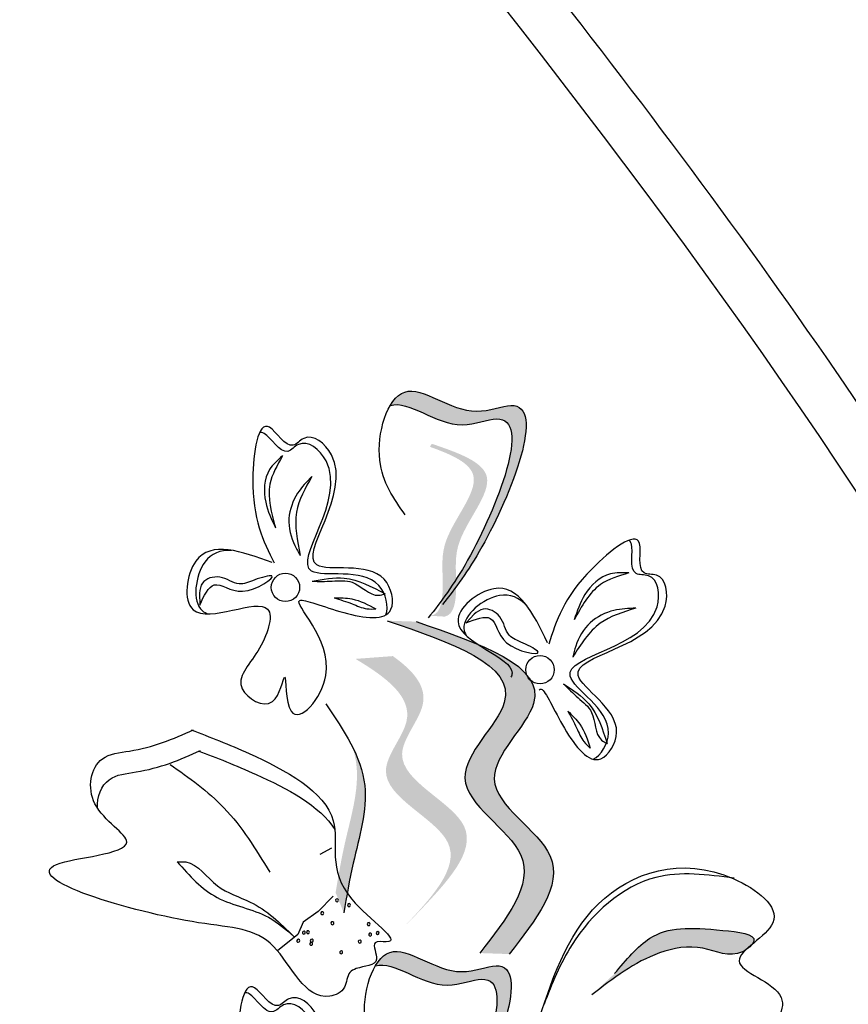
# Model space of a CAD drawing. Units: millimetres. Extents: x 43 to 251, y 50 to 125.
# Drawn here: x 211 to 212, y 113 to 114 of the extents above; entities that cross this region are included whole.
import ezdxf

# ---------------------------------------------------------------- set-up
doc = ezdxf.new("R2010")
doc.units = ezdxf.units.MM
doc.layers.add('Z_Pflanzebene', color=7, linetype='Continuous', lineweight=30)

# ---------------------------------------------------------------- blocks, each defined once
blk = doc.blocks.new('Z_Lavendel_')
at = {"lineweight": 30, "true_color": 0x44a009}
h = blk.add_hatch(color=74, dxfattribs=at)
edge = h.paths.add_edge_path()
edge.add_spline(control_points=[(-13.5754, 18.4618), (-13.5609, 18.4808), (-13.5077, 18.5551), (-13.424, 18.7663), (-13.5589, 18.7078), (-13.6265, 18.7725), (-13.6563, 18.7427), (-13.662, 18.733)], knot_values=[0.883561, 0.883561, 0.883561, 0.883561, 1.33127, 2.496472, 2.777747, 3.378001, 3.566756, 3.566756, 3.566756, 3.566756], degree=3, periodic=0)
edge.add_spline(control_points=[(-13.662, 18.733), (-13.6618, 18.7331), (-13.6354, 18.742), (-13.5795, 18.6885), (-13.4445, 18.747), (-13.5201, 18.5563), (-13.569, 18.4798), (-13.5778, 18.4673)], knot_values=[1.068339, 1.068339, 1.068339, 1.068339, 1.072316, 1.67257, 1.953845, 3.119046, 3.382077, 3.382077, 3.382077, 3.382077], degree=3, periodic=0)
edge.add_line((-13.5778, 18.4673), (-13.5754, 18.4618))
h = blk.add_hatch(color=74, dxfattribs=at)
edge = h.paths.add_edge_path()
edge.add_spline(control_points=[(-13.6044, 18.431), (-13.6003, 18.4317), (-13.5893, 18.4371), (-13.5835, 18.4818), (-13.5961, 18.5445), (-13.5092, 18.6348), (-13.5741, 18.6629), (-13.6045, 18.6738)], knot_values=[0.560734, 0.560734, 0.560734, 0.560734, 1.190913, 2.562758, 5.447101, 10.10323, 13.468903, 13.468903, 13.468903, 13.468903], degree=3, periodic=0)
edge.add_spline(control_points=[(-13.6045, 18.6738), (-13.604, 18.675), (-13.6035, 18.6761), (-13.603, 18.6773)], knot_values=[18.947861, 18.947861, 18.947861, 18.947861, 19.178659, 19.178659, 19.178659, 19.178659], degree=3, periodic=0)
edge.add_line((-13.603, 18.6773), (-13.6006, 18.6778))
edge.add_spline(control_points=[(-13.6006, 18.6778), (-13.5645, 18.6653), (-13.4855, 18.6381), (-13.5768, 18.5432), (-13.5642, 18.4804), (-13.57, 18.4364), (-13.5803, 18.4307), (-13.5839, 18.4299)], knot_values=[0, 0, 0, 0, 6.05927, 13.244655, 17.695802, 19.812847, 20.683744, 20.683744, 20.683744, 20.683744], degree=3, periodic=0)
edge.add_spline(control_points=[(-13.5839, 18.4299), (-13.5906, 18.4304), (-13.5975, 18.4308), (-13.6044, 18.431)], knot_values=[3.688703, 3.688703, 3.688703, 3.688703, 4.546623, 4.546623, 4.546623, 4.546623], degree=3, periodic=0)
h = blk.add_hatch(color=74, dxfattribs=at)
edge = h.paths.add_edge_path()
edge.add_spline(control_points=[(-13.491, 17.9451), (-13.4522, 17.9942), (-13.3787, 18.0872), (-13.5671, 18.1865), (-13.3846, 18.341), (-13.532, 18.3912), (-13.6243, 18.4227)], knot_values=[0, 0, 0, 0, 1.189658, 2.257664, 3.212729, 4.815743, 4.815743, 4.815743, 4.815743], degree=3, periodic=0)
edge.add_line((-13.6243, 18.4227), (-13.6664, 18.4241))
edge.add_spline(control_points=[(-13.6664, 18.4241), (-13.5741, 18.3926), (-13.4267, 18.3424), (-13.6093, 18.188), (-13.4209, 18.0886), (-13.4944, 17.9956), (-13.5331, 17.9466)], knot_values=[0, 0, 0, 0, 1.603014, 2.558079, 3.626085, 4.815743, 4.815743, 4.815743, 4.815743], degree=3, periodic=0)
edge.add_line((-13.5331, 17.9466), (-13.491, 17.9451))
h = blk.add_hatch(color=74, dxfattribs=at)
edge = h.paths.add_edge_path()
edge.add_line((-13.6448, 17.9813), (-13.6215, 18.005))
edge.add_spline(control_points=[(-13.6215, 18.005), (-13.5799, 18.0488), (-13.4977, 18.1351), (-13.6864, 18.2087), (-13.5922, 18.3111), (-13.6287, 18.3523), (-13.658, 18.3732)], knot_values=[1.581317, 1.581317, 1.581317, 1.581317, 5.969518, 10.234762, 12.618387, 15.483718, 15.483718, 15.483718, 15.483718], degree=3, periodic=0)
edge.add_line((-13.658, 18.3732), (-13.7117, 18.3692))
edge.add_spline(control_points=[(-13.7117, 18.3692), (-13.6674, 18.3426), (-13.6064, 18.2973), (-13.7097, 18.185), (-13.521, 18.1115), (-13.6032, 18.0251), (-13.6448, 17.9813)], knot_values=[0.665275, 0.665275, 0.665275, 0.665275, 4.446649, 6.830274, 11.095518, 15.483718, 15.483718, 15.483718, 15.483718], degree=3, periodic=0)
h = blk.add_hatch(color=74, dxfattribs=at)
edge = h.paths.add_edge_path()
edge.add_spline(control_points=[(-13.7285, 18.0044), (-13.7244, 18.0281), (-13.7142, 18.0885), (-13.6883, 18.1717), (-13.707, 18.2244), (-13.7159, 18.2422)], knot_values=[0.549592, 0.549592, 0.549592, 0.549592, 1.117331, 1.997312, 2.458846, 2.458846, 2.458846, 2.458846], degree=3, periodic=0)
edge.add_spline(control_points=[(-13.7159, 18.2422), (-13.7132, 18.2337), (-13.7035, 18.1899), (-13.7261, 18.1175), (-13.7363, 18.0571), (-13.7403, 18.0334)], knot_values=[3.19782, 3.19782, 3.19782, 3.19782, 4.05183, 7.578126, 9.853196, 9.853196, 9.853196, 9.853196], degree=3, periodic=0)
edge.add_line((-13.7403, 18.0334), (-13.7285, 18.0044))
h = blk.add_hatch(color=74, dxfattribs=at)
edge = h.paths.add_edge_path()
edge.add_spline(control_points=[(-13.1418, 17.9589), (-13.1405, 17.9606), (-13.1328, 17.9738), (-13.2189, 17.9835), (-13.2823, 17.9851), (-13.3228, 17.9367), (-13.3392, 17.9171)], knot_values=[0, 0, 0, 0, 0.026547, 0.21034, 0.62128, 0.901123, 0.901123, 0.901123, 0.901123], degree=3, periodic=0)
edge.add_line((-13.3392, 17.9171), (-13.372, 17.8865))
edge.add_spline(control_points=[(-13.372, 17.8865), (-13.3415, 17.9101), (-13.2942, 17.9467), (-13.2138, 17.9613), (-13.173, 17.9382), (-13.152, 17.9503), (-13.1503, 17.9515)], knot_values=[0.941704, 0.941704, 0.941704, 0.941704, 1.387469, 1.632284, 1.855192, 1.875474, 1.875474, 1.875474, 1.875474], degree=3, periodic=0)
edge.add_spline(control_points=[(-13.1503, 17.9515), (-13.1478, 17.9539), (-13.1449, 17.9564), (-13.1418, 17.9589)], knot_values=[2.031207, 2.031207, 2.031207, 2.031207, 2.070878, 2.070878, 2.070878, 2.070878], degree=3, periodic=0)
h = blk.add_hatch(color=74, dxfattribs=at)
edge = h.paths.add_edge_path()
edge.add_spline(control_points=[(-13.5968, 17.6568), (-13.5823, 17.6757), (-13.5291, 17.75), (-13.4454, 17.9613), (-13.5803, 17.9028), (-13.6479, 17.9675), (-13.6777, 17.9377), (-13.6834, 17.928)], knot_values=[0.883561, 0.883561, 0.883561, 0.883561, 1.33127, 2.496472, 2.777747, 3.378001, 3.566756, 3.566756, 3.566756, 3.566756], degree=3, periodic=0)
edge.add_spline(control_points=[(-13.6834, 17.928), (-13.6832, 17.928), (-13.6568, 17.9369), (-13.6009, 17.8834), (-13.4659, 17.9419), (-13.5415, 17.7513), (-13.5904, 17.6748), (-13.5992, 17.6622)], knot_values=[1.068339, 1.068339, 1.068339, 1.068339, 1.072316, 1.67257, 1.953845, 3.119046, 3.382077, 3.382077, 3.382077, 3.382077], degree=3, periodic=0)
edge.add_line((-13.5992, 17.6622), (-13.5968, 17.6568))
at = {"color": 74, "lineweight": 30, "true_color": 0x44a009}
for p, q in [((-13.936, 18.4636), (-13.9356, 18.4466)), ((-13.5413, 18.4333), (-13.5528, 18.4209)), ((-13.7462, 18.0974), (-13.763, 18.0881)), ((-13.744, 18.0284), (-13.7655, 18.0061)), ((-13.7655, 18.0061), (-13.7867, 17.9909)), ((-13.7867, 17.9909), (-13.7947, 17.9732)), ((-13.7947, 17.9732), (-13.8238, 17.9498))]:
    blk.add_line(p, q, dxfattribs=at)
for centre in [(-13.8124, 18.4719), (-13.4465, 18.3536)]:
    blk.add_circle(centre, 0.0204, dxfattribs=at)
for centre, start, end in [((-13.7383, 18.0224), 31.1874, 211.1874), ((-13.7383, 18.0224), 211.1874, 31.1874), ((-13.721, 18.0155), 31.1874, 211.1874), ((-13.721, 18.0155), 211.1874, 31.1874), ((-13.7595, 18.0039), 31.1874, 211.1874), ((-13.7595, 18.0039), 211.1874, 31.1874), ((-13.7449, 17.9894), 31.1874, 211.1874), ((-13.7449, 17.9894), 211.1874, 31.1874), ((-13.6928, 17.9882), 31.1874, 211.1874), ((-13.6928, 17.9882), 211.1874, 31.1874), ((-13.794, 17.9643), 31.1874, 211.1874), ((-13.794, 17.9643), 211.1874, 31.1874), ((-13.786, 17.9759), 31.1874, 211.1874), ((-13.786, 17.9759), 211.1874, 31.1874), ((-13.78, 17.9766), 31.1874, 211.1874), ((-13.78, 17.9766), 211.1874, 31.1874), ((-13.7746, 17.9643), 31.1874, 211.1874), ((-13.7746, 17.9643), 211.1874, 31.1874), ((-13.6907, 17.9732), 31.1874, 211.1874), ((-13.6907, 17.9732), 211.1874, 31.1874), ((-13.6798, 17.9754), 37.9713, 217.9713), ((-13.6798, 17.9754), 217.9713, 37.9713), ((-13.7755, 17.9599), 31.1874, 211.1874), ((-13.7755, 17.9599), 211.1874, 31.1874), ((-13.7056, 17.963), 31.1874, 211.1874), ((-13.7056, 17.963), 211.1874, 31.1874), ((-13.7323, 17.9476), 31.1874, 211.1874), ((-13.7323, 17.9476), 211.1874, 31.1874)]:
    blk.add_arc(centre, 0.00213, start, end, dxfattribs=at)
for points, knots in [([(-11.0895, 12.6241), (-11.179, 12.8043), (-11.2684, 12.9841), (-11.5258, 13.5256), (-11.6834, 13.889), (-11.878, 14.5084), (-11.9353, 14.7589), (-12.0159, 15.2737), (-12.0416, 15.5366), (-12.1148, 16.3284), (-12.1578, 16.8607), (-12.4546, 17.8625), (-12.7073, 18.3236), (-13.2924, 19.1791), (-13.6195, 19.5763), (-13.9453, 19.9719)], [0, 0, 0, 0, 0.828585, 0.828585, 2.485755, 2.485755, 3.576096, 3.576096, 4.666437, 4.666437, 6.84712, 6.84712, 9.027803, 9.027803, 11.082407, 11.082407, 11.082407, 11.082407]), ([(-13.662, 18.733), (-13.6618, 18.7331), (-13.6354, 18.742), (-13.5795, 18.6885), (-13.4445, 18.747), (-13.5333, 18.5229), (-13.5889, 18.4514), (-13.6071, 18.4281)], [1.068339, 1.068339, 1.068339, 1.068339, 1.072316, 1.67257, 1.953845, 3.119046, 3.681842, 3.681842, 3.681842, 3.681842]), ([(-13.6681, 18.4324), (-13.6635, 18.4437), (-13.6777, 18.508), (-13.8491, 18.4594), (-13.702, 18.6217), (-13.7869, 18.6896), (-13.8153, 18.6547), (-13.8367, 18.6935), (-13.8476, 18.6949), (-13.8497, 18.6942)], [4.846162, 4.846162, 4.846162, 4.846162, 5.089649, 5.643821, 6.540377, 6.80074, 6.90144, 7.141517, 7.203008, 7.203008, 7.203008, 7.203008]), ([(-13.4475, 18.3246), (-13.4467, 18.3257), (-13.4406, 18.3284), (-13.4138, 18.2657), (-13.3645, 18.2032), (-13.3124, 18.2867), (-13.47, 18.371), (-13.2515, 18.3857), (-13.2655, 18.4936), (-13.3101, 18.4881), (-13.2881, 18.5707), (-13.4065, 18.4771), (-13.4234, 18.4235), (-13.4337, 18.3904)], [4.02713, 4.02713, 4.02713, 4.02713, 4.091095, 4.458336, 4.841085, 5.089649, 5.643821, 6.540377, 6.80074, 6.90144, 7.141517, 7.576309, 8.277425, 8.277425, 8.277425, 8.277425]), ([(-13.37, 18.225), (-13.3589, 18.2299), (-13.3245, 18.2861), (-13.4816, 18.3701), (-13.2631, 18.3848), (-13.2771, 18.4927), (-13.3218, 18.4872), (-13.3103, 18.53), (-13.3172, 18.5386), (-13.3191, 18.5395)], [4.846162, 4.846162, 4.846162, 4.846162, 5.089649, 5.643821, 6.540377, 6.80074, 6.90144, 7.141517, 7.203008, 7.203008, 7.203008, 7.203008]), ([(-13.8901, 18.5251), (-13.9057, 18.5255), (-13.9389, 18.5145), (-13.9479, 18.445), (-13.9264, 18.4347), (-13.9228, 18.4338)], [0.3530878, 0.3530878, 0.3530878, 0.3530878, 0.6153275, 1.0086267, 1.0769732, 1.0769732, 1.0769732, 1.0769732]), ([(-13.4356, 18.3925), (-13.4561, 18.4344), (-13.4897, 18.5032), (-13.6114, 18.4058), (-13.4794, 18.3698), (-13.4873, 18.3449), (-13.4884, 18.343)], [0, 0, 0, 0, 0.615327, 1.008627, 1.609711, 1.660837, 1.660837, 1.660837, 1.660837]), ([(-13.4655, 18.4458), (-13.4765, 18.4569), (-13.508, 18.4721), (-13.5628, 18.4282), (-13.5544, 18.4059), (-13.5525, 18.4027)], [0.3530878, 0.3530878, 0.3530878, 0.3530878, 0.6153275, 1.0086267, 1.0769732, 1.0769732, 1.0769732, 1.0769732]), ([(-13.9478, 18.2671), (-13.921, 18.257), (-13.8469, 18.2282), (-13.7113, 18.1553), (-13.7653, 18.0413), (-13.6329, 17.9563), (-13.6925, 17.966), (-13.6707, 17.9279), (-13.7047, 17.9281), (-13.7245, 17.9176), (-13.7234, 17.894), (-13.7797, 17.8672), (-13.8252, 17.9838), (-13.9507, 17.9811), (-14.2717, 18.0752), (-13.9905, 18.0913), (-14.1041, 18.1522), (-14.0888, 18.2313), (-14.0158, 18.2373), (-13.9734, 18.2539), (-13.9445, 18.2675)], [0.060767, 0.060767, 0.060767, 0.060767, 0.375505, 0.921862, 1.329491, 1.607338, 1.663334, 1.747289, 1.860687, 1.898255, 1.978418, 2.066078, 2.446066, 2.845256, 3.623815, 3.997392, 4.250465, 4.481275, 4.62405, 4.965032, 4.965032, 4.965032, 4.965032]), ([(-14.0826, 18.1547), (-14.0833, 18.1713), (-14.0714, 18.202), (-14.006, 18.2073), (-13.9635, 18.224), (-13.9346, 18.2376)], [4.3251381, 4.3251381, 4.3251381, 4.3251381, 4.4812749, 4.6240504, 4.9650324, 4.9650324, 4.9650324, 4.9650324]), ([(-13.9379, 18.2372), (-13.9112, 18.2271), (-13.844, 18.2009), (-13.7619, 18.1578), (-13.7416, 18.1243)], [0.0607671, 0.0607671, 0.0607671, 0.0607671, 0.3755048, 0.8421735, 0.8421735, 0.8421735, 0.8421735]), ([(-13.6834, 17.928), (-13.6832, 17.928), (-13.6568, 17.9369), (-13.6009, 17.8834), (-13.4659, 17.9419), (-13.5547, 17.7178), (-13.6103, 17.6463), (-13.6285, 17.623)], [1.068339, 1.068339, 1.068339, 1.068339, 1.072316, 1.67257, 1.953845, 3.119046, 3.681842, 3.681842, 3.681842, 3.681842]), ([(-13.6895, 17.6273), (-13.6849, 17.6386), (-13.6991, 17.7029), (-13.8705, 17.6544), (-13.7234, 17.8166), (-13.8083, 17.8845), (-13.8367, 17.8496), (-13.8582, 17.8884), (-13.869, 17.8898), (-13.8711, 17.8892)], [4.846162, 4.846162, 4.846162, 4.846162, 5.089649, 5.643821, 6.540377, 6.80074, 6.90144, 7.141517, 7.203008, 7.203008, 7.203008, 7.203008])]:
    blk.add_open_spline(points, degree=3, knots=knots, dxfattribs=at)
for points in [[(-11.1541, 12.592), (-11.977, 14.6366), (-12.3774, 17.348), (-14.001, 19.926)], [(-13.6403, 18.5761), (-13.6768, 18.6546), (-13.6409, 18.7526), (-13.5376, 18.725), (-13.4883, 18.7334), (-13.53, 18.5302), (-13.5865, 18.4474)], [(-13.8315, 18.5075), (-13.9411, 18.5097), (-13.945, 18.4397), (-13.838, 18.4406), (-13.8523, 18.3802), (-13.8744, 18.3261), (-13.8311, 18.3078), (-13.8137, 18.3427), (-13.8043, 18.294), (-13.7543, 18.3454), (-13.7918, 18.4531), (-13.7287, 18.4357), (-13.6607, 18.4404), (-13.6706, 18.4835), (-13.7671, 18.5041), (-13.7462, 18.6624), (-13.7862, 18.6859), (-13.8012, 18.6761), (-13.8353, 18.7019), (-13.8593, 18.6283), (-13.8287, 18.5072)], [(-13.8167, 18.6607), (-13.8352, 18.6412), (-13.8408, 18.5944), (-13.8267, 18.5577)], [(-13.8167, 18.6607), (-13.8347, 18.6203), (-13.8267, 18.5577)], [(-13.7745, 18.6314), (-13.7949, 18.6071), (-13.8073, 18.5708), (-13.7989, 18.532), (-13.7911, 18.5177)], [(-13.7745, 18.6314), (-13.7964, 18.58), (-13.7911, 18.5177)], [(-13.9356, 18.4466), (-13.9149, 18.4754), (-13.874, 18.4665), (-13.8321, 18.4883), (-13.8565, 18.4827), (-13.879, 18.4769), (-13.9069, 18.4866), (-13.9316, 18.4781), (-13.936, 18.4636)], [(-13.3186, 18.4926), (-13.3454, 18.4913), (-13.3819, 18.4615), (-13.3973, 18.4252)], [(-13.3186, 18.4926), (-13.3596, 18.4759), (-13.3973, 18.4252)], [(-13.7741, 18.4807), (-13.7278, 18.4852), (-13.6693, 18.4627)], [(-13.7741, 18.4807), (-13.7452, 18.4809), (-13.7165, 18.4792), (-13.6785, 18.4606), (-13.6693, 18.4627)], [(-13.7425, 18.4568), (-13.7168, 18.4553), (-13.6823, 18.441)], [(-13.7425, 18.4568), (-13.7165, 18.4483), (-13.6953, 18.4413), (-13.6823, 18.441)], [(-13.5528, 18.4209), (-13.5179, 18.4273), (-13.4946, 18.3924), (-13.4493, 18.379), (-13.4707, 18.392), (-13.4909, 18.4034), (-13.5043, 18.4297), (-13.5281, 18.4407), (-13.5413, 18.4333)], [(-13.3086, 18.4421), (-13.3402, 18.4388), (-13.3742, 18.4212), (-13.3951, 18.3875), (-13.3994, 18.3718)], [(-13.3086, 18.4421), (-13.3599, 18.4203), (-13.3994, 18.3718)], [(-13.6664, 18.4241), (-13.4978, 18.3066), (-13.5544, 18.198), (-13.4741, 18.0872), (-13.5331, 17.9466)], [(-13.6243, 18.4227), (-13.4557, 18.3052), (-13.5123, 18.1966), (-13.4319, 18.0858), (-13.491, 17.9451)], [(-13.4128, 18.3333), (-13.3918, 18.3134), (-13.3724, 18.2923), (-13.3579, 18.2525), (-13.3499, 18.2476)], [(-13.4128, 18.3333), (-13.3764, 18.3045), (-13.3499, 18.2476)], [(-13.7542, 18.3045), (-13.6985, 18.1875), (-13.715, 18.0759), (-13.7285, 18.0044)], [(-13.4067, 18.2942), (-13.3938, 18.27), (-13.3834, 18.2503), (-13.3743, 18.2411)], [(-13.4067, 18.2942), (-13.3892, 18.2753), (-13.3743, 18.2411)], [(-13.9783, 18.2177), (-13.9008, 18.1553), (-13.8349, 18.0628)], [(-13.4518, 17.8392), (-13.3623, 18.0173), (-13.1681, 18.0533), (-13.1117, 17.9902), (-13.1602, 17.9354), (-13.0999, 17.8827), (-13.1332, 17.8246), (-13.2474, 17.8269), (-13.4225, 17.7533)], [(-13.968, 18.0776), (-13.9558, 18.0774), (-13.9101, 18.043), (-13.863, 18.0199), (-13.8004, 17.9704)], [(-13.968, 18.0776), (-13.9104, 18.0263), (-13.8369, 17.998), (-13.8004, 17.9704)], [(-13.1674, 18.0541), (-13.2802, 18.0552), (-13.4005, 17.9587), (-13.4407, 17.8732)], [(-13.3392, 17.9171), (-13.2884, 17.9678), (-13.1837, 17.9792), (-13.1391, 17.9638), (-13.1555, 17.9485), (-13.2124, 17.9535), (-13.2748, 17.9467), (-13.372, 17.8865)], [(-13.6617, 17.771), (-13.6982, 17.8495), (-13.6623, 17.9475), (-13.559, 17.9199), (-13.5097, 17.9283), (-13.5514, 17.7251), (-13.6079, 17.6424)], [(-13.8529, 17.7024), (-13.9625, 17.7046), (-13.9664, 17.6347), (-13.8594, 17.6356), (-13.8737, 17.5751), (-13.8958, 17.521), (-13.8525, 17.5028), (-13.8351, 17.5376), (-13.8257, 17.4889), (-13.7757, 17.5403), (-13.8132, 17.648), (-13.7501, 17.6307), (-13.6821, 17.6353), (-13.692, 17.6785), (-13.7885, 17.699), (-13.7676, 17.8573), (-13.8076, 17.8808), (-13.8226, 17.871), (-13.8567, 17.8968), (-13.8807, 17.8232), (-13.8501, 17.7022)]]:
    blk.add_spline(points, degree=3, dxfattribs=at)

msp = doc.modelspace()

# ---------------------------------------------------------------- block references
at = {"layer": 'Z_Pflanzebene', "color": 74, "true_color": 0x44a009}
msp.add_blockref('Z_Lavendel_', (224.9106, 95.1671), dxfattribs=at)

doc.saveas('drawing.dxf')
